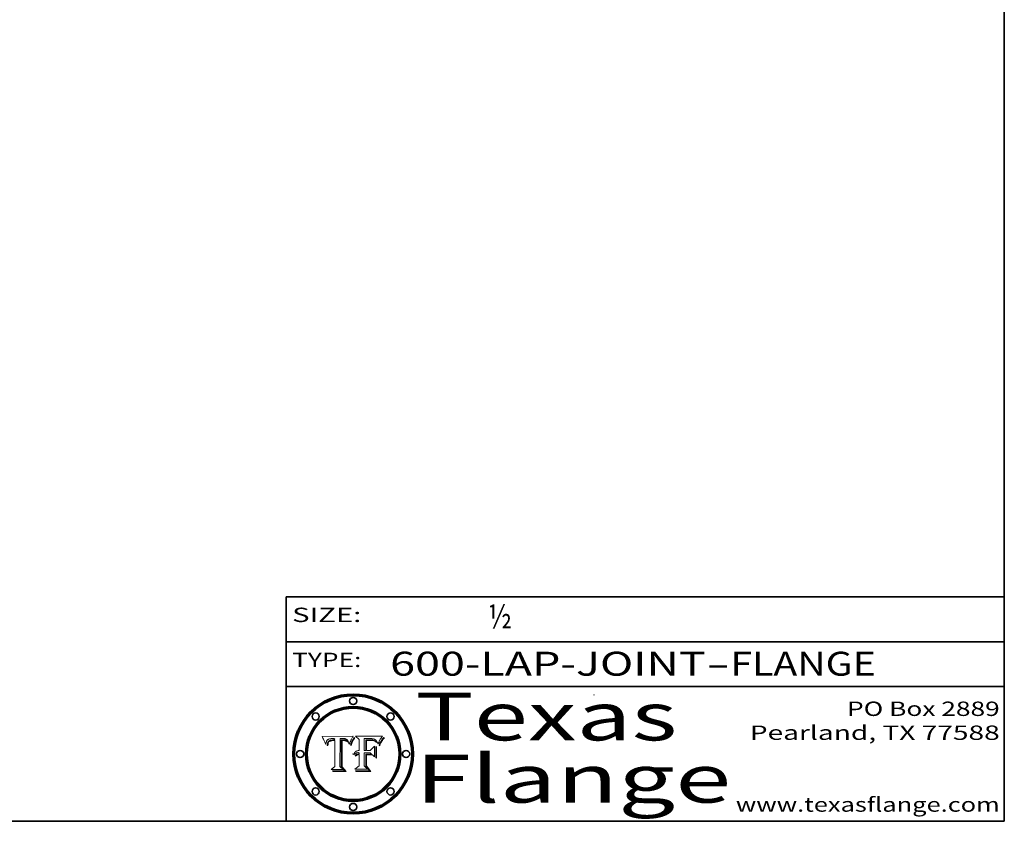
# Model space of a CAD drawing. Extents: x 0 to 10.8, y 0 to 8.3.
# Drawn here: x 6.6 to 10.8, y 0.2 to 3.6 of the extents above; entities that cross this region are included whole.
import ezdxf
from ezdxf.enums import TextEntityAlignment as Align

# ---------------------------------------------------------------- set-up
doc = ezdxf.new("R2010")
doc.units = 0
doc.header["$MEASUREMENT"] = 0
doc.layers.get('0').update_dxf_attribs({"lineweight": 13})
doc.layers.add('1', color=7, linetype='Continuous', lineweight=13)
doc.styles.get("Standard").update_dxf_attribs({"font": 'isocp.shx'})

# ---------------------------------------------------------------- blocks, each defined once
blk = doc.blocks.new('BLOCK1')
at = {"color": 7, "lineweight": 13, "ltscale": 0.03937}
for s, p, p2 in [('600-LAP-JOINT', (8.1844, 0.8582), (9.5027, 0.8582)), ('FLANGE', (9.6057, 0.8582), (10.2133, 0.8582)), ('-', (9.5042, 0.8582), (9.6042, 0.8582))]:
    blk.add_text(s, height=0.1, dxfattribs=at).set_placement(p, p2, align=Align.FIT)
blk = doc.blocks.new('BLOCK2')
at = {"color": 7, "lineweight": 13, "ltscale": 0.03937}
blk.add_text('½', height=0.1, dxfattribs=at).set_placement((8.5932, 1.056), (8.6932, 1.056), align=Align.FIT)
blk = doc.blocks.new('BLOCK3')
at = {"color": 7, "lineweight": 13, "ltscale": 0.03937}
for s, p, p2 in [('PO Box 2889', (10.0931, 0.69), (10.7308, 0.69)), ('Pearland, TX 77588', (9.6867, 0.59), (10.7308, 0.59)), ('www.texasflange.com', (9.6286, 0.29), (10.7308, 0.29))]:
    blk.add_text(s, height=0.06, dxfattribs=at).set_placement(p, p2, align=Align.FIT)
blk = doc.blocks.new('BLOCK4')
at = {"color": 7, "lineweight": 13, "ltscale": 0.03937}
for s, p, p2 in [('Texas', (8.2892, 0.5879), (9.3837, 0.5879)), ('Flange', (8.2892, 0.3279), (9.6089, 0.3279))]:
    blk.add_text(s, height=0.2, dxfattribs=at).set_placement(p, p2, align=Align.FIT)
blk = doc.blocks.new('BLOCK5')
at = {"color": 7, "lineweight": 5, "ltscale": 0.00324}
blk.add_line((8.0298, 0.6053), (7.9003, 0.6042), dxfattribs=at)
at = {"color": 7, "lineweight": 5, "ltscale": 0.000103115}
blk.add_line((7.9003, 0.6042), (7.9022, 0.6005), dxfattribs=at)
at = {"color": 7, "lineweight": 5, "ltscale": 0.000100453}
blk.add_line((7.9022, 0.6005), (7.9039, 0.597), dxfattribs=at)
at = {"color": 7, "lineweight": 5, "ltscale": 9.78009e-05}
blk.add_line((7.9039, 0.597), (7.9056, 0.5934), dxfattribs=at)
at = {"color": 7, "lineweight": 5, "ltscale": 9.51532e-05}
blk.add_line((7.9056, 0.5934), (7.9072, 0.59), dxfattribs=at)
at = {"color": 7, "lineweight": 5, "ltscale": 9.25048e-05}
blk.add_line((7.9072, 0.59), (7.9087, 0.5866), dxfattribs=at)
at = {"color": 7, "lineweight": 5, "ltscale": 8.99068e-05}
blk.add_line((7.9087, 0.5866), (7.9101, 0.5833), dxfattribs=at)
at = {"color": 7, "lineweight": 5, "ltscale": 8.73531e-05}
blk.add_line((7.9101, 0.5833), (7.9114, 0.58), dxfattribs=at)
at = {"color": 7, "lineweight": 5, "ltscale": 8.48421e-05}
blk.add_line((7.9114, 0.58), (7.9126, 0.5768), dxfattribs=at)
at = {"color": 7, "lineweight": 5, "ltscale": 8.23394e-05}
blk.add_line((7.9126, 0.5768), (7.9137, 0.5737), dxfattribs=at)
at = {"color": 7, "lineweight": 5, "ltscale": 5.86699e-05}
blk.add_line((7.9164, 0.5758), (7.9168, 0.5781), dxfattribs=at)
at = {"color": 7, "lineweight": 5, "ltscale": 5.54066e-05}
blk.add_line((7.9168, 0.5781), (7.9173, 0.5802), dxfattribs=at)
at = {"color": 7, "lineweight": 5, "ltscale": 5.23527e-05}
blk.add_line((7.9173, 0.5802), (7.918, 0.5822), dxfattribs=at)
at = {"color": 7, "lineweight": 5, "ltscale": 4.95602e-05}
blk.add_line((7.918, 0.5822), (7.9187, 0.5841), dxfattribs=at)
at = {"color": 7, "lineweight": 5, "ltscale": 4.71572e-05}
blk.add_line((7.9187, 0.5841), (7.9195, 0.5858), dxfattribs=at)
at = {"color": 7, "lineweight": 5, "ltscale": 4.50516e-05}
blk.add_line((7.9195, 0.5858), (7.9205, 0.5873), dxfattribs=at)
at = {"color": 7, "lineweight": 5, "ltscale": 4.34491e-05}
blk.add_line((7.9205, 0.5873), (7.9216, 0.5887), dxfattribs=at)
at = {"color": 7, "lineweight": 5, "ltscale": 4.22981e-05}
blk.add_line((7.9216, 0.5887), (7.9228, 0.5899), dxfattribs=at)
at = {"color": 7, "lineweight": 5, "ltscale": 5.15682e-05}
blk.add_line((7.9231, 0.576), (7.9225, 0.574), dxfattribs=at)
at = {"color": 7, "lineweight": 5, "ltscale": 4.24485e-05}
blk.add_line((7.9228, 0.5899), (7.9241, 0.591), dxfattribs=at)
at = {"color": 7, "lineweight": 5, "ltscale": 4.84865e-05}
blk.add_line((7.9237, 0.5778), (7.9231, 0.576), dxfattribs=at)
at = {"color": 7, "lineweight": 5, "ltscale": 4.56021e-05}
blk.add_line((7.9244, 0.5795), (7.9237, 0.5778), dxfattribs=at)
at = {"color": 7, "lineweight": 5, "ltscale": 4.38915e-05}
blk.add_line((7.9241, 0.591), (7.9255, 0.5919), dxfattribs=at)
at = {"color": 7, "lineweight": 5, "ltscale": 4.29647e-05}
blk.add_line((7.9252, 0.5811), (7.9244, 0.5795), dxfattribs=at)
at = {"color": 7, "lineweight": 5, "ltscale": 4.06864e-05}
blk.add_line((7.926, 0.5824), (7.9252, 0.5811), dxfattribs=at)
at = {"color": 7, "lineweight": 5, "ltscale": 4.58171e-05}
blk.add_line((7.9255, 0.5919), (7.9272, 0.5928), dxfattribs=at)
at = {"color": 7, "lineweight": 5, "ltscale": 4.22422e-05}
blk.add_line((7.9256, 0.5749), (7.9261, 0.5765), dxfattribs=at)
at = {"color": 7, "lineweight": 5, "ltscale": 3.86873e-05}
blk.add_line((7.927, 0.5837), (7.926, 0.5824), dxfattribs=at)
at = {"color": 7, "lineweight": 5, "ltscale": 7.72266e-05}
blk.add_line((7.9261, 0.5765), (7.9274, 0.5793), dxfattribs=at)
at = {"color": 7, "lineweight": 5, "ltscale": 7.40831e-05}
blk.add_line((7.9291, 0.5857), (7.927, 0.5837), dxfattribs=at)
at = {"color": 7, "lineweight": 5, "ltscale": 4.81176e-05}
blk.add_line((7.9272, 0.5928), (7.9289, 0.5935), dxfattribs=at)
at = {"color": 7, "lineweight": 5, "ltscale": 6.93722e-05}
blk.add_line((7.9274, 0.5793), (7.9289, 0.5816), dxfattribs=at)
at = {"color": 7, "lineweight": 5, "ltscale": 5.08108e-05}
blk.add_line((7.9289, 0.5935), (7.9309, 0.5941), dxfattribs=at)
at = {"color": 7, "lineweight": 5, "ltscale": 6.514e-05}
blk.add_line((7.9289, 0.5816), (7.9308, 0.5834), dxfattribs=at)
at = {"color": 7, "lineweight": 5, "ltscale": 3.83282e-05}
blk.add_line((7.9304, 0.5865), (7.9291, 0.5857), dxfattribs=at)
at = {"color": 7, "lineweight": 5, "ltscale": 4.01292e-05}
blk.add_line((7.9318, 0.5873), (7.9304, 0.5865), dxfattribs=at)
at = {"color": 7, "lineweight": 5, "ltscale": 6.9428e-05}
blk.add_line((7.9308, 0.5834), (7.9332, 0.5848), dxfattribs=at)
at = {"color": 7, "lineweight": 5, "ltscale": 5.37678e-05}
blk.add_line((7.9309, 0.5941), (7.933, 0.5946), dxfattribs=at)
at = {"color": 7, "lineweight": 5, "ltscale": 4.21777e-05}
blk.add_line((7.9334, 0.5879), (7.9318, 0.5873), dxfattribs=at)
at = {"color": 7, "lineweight": 5, "ltscale": 5.70415e-05}
blk.add_line((7.933, 0.5946), (7.9352, 0.595), dxfattribs=at)
at = {"color": 7, "lineweight": 5, "ltscale": 3.75465e-05}
blk.add_line((7.9332, 0.5848), (7.9346, 0.5853), dxfattribs=at)
at = {"color": 7, "lineweight": 5, "ltscale": 4.46091e-05}
blk.add_line((7.9351, 0.5885), (7.9334, 0.5879), dxfattribs=at)
at = {"color": 7, "lineweight": 5, "ltscale": 3.98865e-05}
blk.add_line((7.9346, 0.5853), (7.9362, 0.5858), dxfattribs=at)
at = {"color": 7, "lineweight": 5, "ltscale": 4.73192e-05}
blk.add_line((7.9369, 0.5889), (7.9351, 0.5885), dxfattribs=at)
at = {"color": 7, "lineweight": 5, "ltscale": 6.04204e-05}
blk.add_line((7.9352, 0.595), (7.9376, 0.5953), dxfattribs=at)
at = {"color": 7, "lineweight": 5, "ltscale": 4.23744e-05}
blk.add_line((7.9362, 0.5858), (7.9378, 0.5862), dxfattribs=at)
at = {"color": 7, "lineweight": 5, "ltscale": 5.02154e-05}
blk.add_line((7.9389, 0.5893), (7.9369, 0.5889), dxfattribs=at)
at = {"color": 7, "lineweight": 5, "ltscale": 6.4089e-05}
blk.add_line((7.9376, 0.5953), (7.9402, 0.5955), dxfattribs=at)
at = {"color": 7, "lineweight": 5, "ltscale": 4.50998e-05}
blk.add_line((7.9378, 0.5862), (7.9396, 0.5865), dxfattribs=at)
at = {"color": 7, "lineweight": 5, "ltscale": 5.3275e-05}
blk.add_line((7.941, 0.5895), (7.9389, 0.5893), dxfattribs=at)
at = {"color": 7, "lineweight": 5, "ltscale": 4.79821e-05}
blk.add_line((7.9396, 0.5865), (7.9415, 0.5867), dxfattribs=at)
at = {"color": 7, "lineweight": 5, "ltscale": 6.78085e-05}
blk.add_line((7.9402, 0.5955), (7.9429, 0.5956), dxfattribs=at)
at = {"color": 7, "lineweight": 5, "ltscale": 5.65615e-05}
blk.add_line((7.9433, 0.5897), (7.941, 0.5895), dxfattribs=at)
at = {"color": 7, "lineweight": 5, "ltscale": 5.09872e-05}
blk.add_line((7.9415, 0.5867), (7.9435, 0.5869), dxfattribs=at)
at = {"color": 7, "lineweight": 5, "ltscale": 5.0286e-05}
blk.add_line((7.9429, 0.5956), (7.9449, 0.5955), dxfattribs=at)
at = {"color": 7, "lineweight": 5, "ltscale": 5.99065e-05}
blk.add_line((7.9457, 0.5897), (7.9433, 0.5897), dxfattribs=at)
at = {"color": 7, "lineweight": 5, "ltscale": 5.40933e-05}
blk.add_line((7.9435, 0.5869), (7.9457, 0.5869), dxfattribs=at)
at = {"color": 7, "lineweight": 5, "ltscale": 5.14153e-05}
blk.add_line((7.9449, 0.5955), (7.9469, 0.5955), dxfattribs=at)
at = {"color": 7, "lineweight": 5, "ltscale": 0.000162237}
blk.add_line((7.9522, 0.5896), (7.9457, 0.5897), dxfattribs=at)
at = {"color": 7, "lineweight": 5, "ltscale": 0.000191986}
blk.add_line((7.9457, 0.5869), (7.9534, 0.5868), dxfattribs=at)
at = {"color": 7, "lineweight": 5, "ltscale": 5.25609e-05}
blk.add_line((7.9469, 0.5955), (7.949, 0.5953), dxfattribs=at)
at = {"color": 7, "lineweight": 5, "ltscale": 5.37478e-05}
blk.add_line((7.949, 0.5953), (7.9512, 0.5951), dxfattribs=at)
at = {"color": 7, "lineweight": 5, "ltscale": 5.49198e-05}
blk.add_line((7.9512, 0.5951), (7.9534, 0.5949), dxfattribs=at)
at = {"color": 7, "lineweight": 5, "ltscale": 0.000135787}
blk.add_line((7.9534, 0.5949), (7.9522, 0.5896), dxfattribs=at)
at = {"color": 7, "lineweight": 5, "ltscale": 0.00269}
blk.add_line((7.9534, 0.5868), (7.9534, 0.4792), dxfattribs=at)
at = {"color": 7, "lineweight": 5, "ltscale": 0.002931}
blk.add_line((7.9749, 0.4783), (7.9762, 0.5956), dxfattribs=at)
at = {"color": 7, "lineweight": 5, "ltscale": 4.88309e-05}
blk.add_line((7.9762, 0.5956), (7.9781, 0.5957), dxfattribs=at)
at = {"color": 7, "lineweight": 5, "ltscale": 4.87696e-05}
blk.add_line((7.9781, 0.5957), (7.9801, 0.5958), dxfattribs=at)
at = {"color": 7, "lineweight": 5, "ltscale": 4.87218e-05}
blk.add_line((7.9801, 0.5958), (7.982, 0.5959), dxfattribs=at)
at = {"color": 7, "lineweight": 5, "ltscale": 4.86926e-05}
blk.add_line((7.982, 0.5959), (7.984, 0.596), dxfattribs=at)
at = {"color": 7, "lineweight": 5, "ltscale": 4.8677e-05}
blk.add_line((7.984, 0.596), (7.9859, 0.596), dxfattribs=at)
at = {"color": 7, "lineweight": 5, "ltscale": 5.79538e-05}
blk.add_line((7.9859, 0.596), (7.9882, 0.5959), dxfattribs=at)
at = {"color": 7, "lineweight": 5, "ltscale": 5.50105e-05}
blk.add_line((7.9882, 0.5959), (7.9904, 0.5958), dxfattribs=at)
at = {"color": 7, "lineweight": 5, "ltscale": 5.22111e-05}
blk.add_line((7.9904, 0.5958), (7.9925, 0.5956), dxfattribs=at)
at = {"color": 7, "lineweight": 5, "ltscale": 4.94853e-05}
blk.add_line((7.9925, 0.5956), (7.9945, 0.5952), dxfattribs=at)
at = {"color": 7, "lineweight": 5, "ltscale": 4.69867e-05}
blk.add_line((7.9945, 0.5952), (7.9963, 0.5948), dxfattribs=at)
at = {"color": 7, "lineweight": 5, "ltscale": 4.4644e-05}
blk.add_line((7.9963, 0.5948), (7.998, 0.5943), dxfattribs=at)
at = {"color": 7, "lineweight": 5, "ltscale": 4.25388e-05}
blk.add_line((7.998, 0.5943), (7.9996, 0.5937), dxfattribs=at)
at = {"color": 7, "lineweight": 5, "ltscale": 4.06936e-05}
blk.add_line((7.9996, 0.5937), (8.001, 0.5929), dxfattribs=at)
at = {"color": 7, "lineweight": 5, "ltscale": 3.91439e-05}
blk.add_line((8.001, 0.5929), (8.0024, 0.5921), dxfattribs=at)
at = {"color": 7, "lineweight": 5, "ltscale": 3.79217e-05}
blk.add_line((8.0024, 0.5921), (8.0036, 0.5912), dxfattribs=at)
at = {"color": 7, "lineweight": 5, "ltscale": 3.82045e-05}
blk.add_line((8.0036, 0.5912), (8.0047, 0.5902), dxfattribs=at)
at = {"color": 7, "lineweight": 5, "ltscale": 3.99235e-05}
blk.add_line((8.0047, 0.5902), (8.0058, 0.589), dxfattribs=at)
at = {"color": 7, "lineweight": 5, "ltscale": 4.20052e-05}
blk.add_line((8.0058, 0.589), (8.0068, 0.5877), dxfattribs=at)
at = {"color": 7, "lineweight": 5, "ltscale": 4.42829e-05}
blk.add_line((8.0068, 0.5877), (8.0078, 0.5862), dxfattribs=at)
at = {"color": 7, "lineweight": 5, "ltscale": 4.68654e-05}
blk.add_line((8.0078, 0.5862), (8.0087, 0.5846), dxfattribs=at)
at = {"color": 7, "lineweight": 5, "ltscale": 4.95626e-05}
blk.add_line((8.0087, 0.5846), (8.0096, 0.5828), dxfattribs=at)
at = {"color": 7, "lineweight": 5, "ltscale": 5.25037e-05}
blk.add_line((8.0096, 0.5828), (8.0104, 0.5809), dxfattribs=at)
at = {"color": 7, "lineweight": 5, "ltscale": 5.554e-05}
blk.add_line((8.0104, 0.5809), (8.0112, 0.5788), dxfattribs=at)
at = {"color": 7, "lineweight": 5, "ltscale": 5.87204e-05}
blk.add_line((8.0112, 0.5788), (8.0119, 0.5765), dxfattribs=at)
at = {"color": 7, "lineweight": 5, "ltscale": 6.19363e-05}
blk.add_line((8.0119, 0.5765), (8.0125, 0.5741), dxfattribs=at)
at = {"color": 7, "lineweight": 5, "ltscale": 5.20356e-05}
blk.add_line((8.0148, 0.5746), (8.0155, 0.5765), dxfattribs=at)
at = {"color": 7, "lineweight": 5, "ltscale": 5.05025e-05}
blk.add_line((8.0155, 0.5765), (8.0161, 0.5784), dxfattribs=at)
at = {"color": 7, "lineweight": 5, "ltscale": 4.89753e-05}
blk.add_line((8.0161, 0.5784), (8.0168, 0.5803), dxfattribs=at)
at = {"color": 7, "lineweight": 5, "ltscale": 4.74568e-05}
blk.add_line((8.0168, 0.5803), (8.0175, 0.582), dxfattribs=at)
at = {"color": 7, "lineweight": 5, "ltscale": 4.59543e-05}
blk.add_line((8.0175, 0.582), (8.0182, 0.5837), dxfattribs=at)
at = {"color": 7, "lineweight": 5, "ltscale": 4.4442e-05}
blk.add_line((8.0182, 0.5837), (8.019, 0.5854), dxfattribs=at)
at = {"color": 7, "lineweight": 5, "ltscale": 4.29963e-05}
blk.add_line((8.019, 0.5854), (8.0197, 0.5869), dxfattribs=at)
at = {"color": 7, "lineweight": 5, "ltscale": 4.15607e-05}
blk.add_line((8.0197, 0.5869), (8.0204, 0.5884), dxfattribs=at)
at = {"color": 7, "lineweight": 5, "ltscale": 4.0176e-05}
blk.add_line((8.0204, 0.5884), (8.0212, 0.5898), dxfattribs=at)
at = {"color": 7, "lineweight": 5, "ltscale": 0.000399523}
blk.add_line((8.0212, 0.5898), (8.029, 0.6038), dxfattribs=at)
at = {"color": 7, "lineweight": 5, "ltscale": 4.35633e-05}
blk.add_line((8.029, 0.6038), (8.0298, 0.6053), dxfattribs=at)
at = {"color": 7, "lineweight": 5, "ltscale": 9.5007e-05}
blk.add_line((7.9137, 0.5737), (7.9159, 0.5707), dxfattribs=at)
at = {"color": 7, "lineweight": 5, "ltscale": 6.5787e-05}
blk.add_line((7.9159, 0.5707), (7.9161, 0.5733), dxfattribs=at)
at = {"color": 7, "lineweight": 5, "ltscale": 6.21658e-05}
blk.add_line((7.9161, 0.5733), (7.9164, 0.5758), dxfattribs=at)
at = {"color": 7, "lineweight": 5, "ltscale": 6.17484e-05}
blk.add_line((7.9217, 0.5696), (7.9215, 0.5671), dxfattribs=at)
at = {"color": 7, "lineweight": 5, "ltscale": 7.03016e-05}
blk.add_line((7.9215, 0.5671), (7.9243, 0.5671), dxfattribs=at)
at = {"color": 7, "lineweight": 5, "ltscale": 5.82307e-05}
blk.add_line((7.9221, 0.5719), (7.9217, 0.5696), dxfattribs=at)
at = {"color": 7, "lineweight": 5, "ltscale": 5.4813e-05}
blk.add_line((7.9225, 0.574), (7.9221, 0.5719), dxfattribs=at)
at = {"color": 7, "lineweight": 5, "ltscale": 5.37733e-05}
blk.add_line((7.9243, 0.5671), (7.9245, 0.5693), dxfattribs=at)
at = {"color": 7, "lineweight": 5, "ltscale": 5.06901e-05}
blk.add_line((7.9245, 0.5693), (7.9248, 0.5713), dxfattribs=at)
at = {"color": 7, "lineweight": 5, "ltscale": 4.77131e-05}
blk.add_line((7.9248, 0.5713), (7.9251, 0.5731), dxfattribs=at)
at = {"color": 7, "lineweight": 5, "ltscale": 4.48863e-05}
blk.add_line((7.9251, 0.5731), (7.9256, 0.5749), dxfattribs=at)
at = {"color": 7, "lineweight": 5, "ltscale": 5.73529e-05}
blk.add_line((8.0125, 0.5741), (8.0141, 0.5725), dxfattribs=at)
at = {"color": 7, "lineweight": 5, "ltscale": 5.36381e-05}
blk.add_line((8.0141, 0.5725), (8.0148, 0.5746), dxfattribs=at)
at = {"color": 7, "lineweight": 5, "ltscale": 0.000493338}
blk.add_line((7.9534, 0.4792), (7.9382, 0.4665), dxfattribs=at)
at = {"color": 7, "lineweight": 5, "ltscale": 0.001236}
blk.add_line((7.9382, 0.4665), (7.9876, 0.4665), dxfattribs=at)
at = {"color": 7, "lineweight": 5, "ltscale": 0.000434364}
blk.add_line((7.9876, 0.4665), (7.9749, 0.4783), dxfattribs=at)
blk = doc.blocks.new('BLOCK6')
at = {"color": 7, "lineweight": 5, "ltscale": 0.000504919}
blk.add_line((8.0398, 0.6053), (8.0544, 0.5913), dxfattribs=at)
at = {"color": 7, "lineweight": 5, "ltscale": 0.002807}
blk.add_line((8.1521, 0.6053), (8.0398, 0.6053), dxfattribs=at)
at = {"color": 7, "lineweight": 5, "ltscale": 0.001141}
blk.add_line((8.0544, 0.5913), (8.0544, 0.5457), dxfattribs=at)
at = {"color": 7, "lineweight": 5, "ltscale": 0.001265}
blk.add_line((8.076, 0.5457), (8.076, 0.5963), dxfattribs=at)
at = {"color": 7, "lineweight": 5, "ltscale": 0.00010009}
blk.add_line((8.076, 0.5963), (8.08, 0.5962), dxfattribs=at)
at = {"color": 7, "lineweight": 5, "ltscale": 0.000262297}
blk.add_line((8.08, 0.5962), (8.0905, 0.5961), dxfattribs=at)
at = {"color": 7, "lineweight": 5, "ltscale": 7.8458e-05}
blk.add_line((8.0857, 0.5905), (8.0826, 0.5904), dxfattribs=at)
at = {"color": 7, "lineweight": 5, "ltscale": 0.001117}
blk.add_line((8.0826, 0.5904), (8.0826, 0.5457), dxfattribs=at)
at = {"color": 7, "lineweight": 5, "ltscale": 6.71447e-05}
blk.add_line((8.0853, 0.5874), (8.088, 0.5876), dxfattribs=at)
at = {"color": 7, "lineweight": 5, "ltscale": 0.001044}
blk.add_line((8.0853, 0.5457), (8.0853, 0.5874), dxfattribs=at)
at = {"color": 7, "lineweight": 5, "ltscale": 6.79766e-05}
blk.add_line((8.0885, 0.5906), (8.0857, 0.5905), dxfattribs=at)
at = {"color": 7, "lineweight": 5, "ltscale": 6.25167e-05}
blk.add_line((8.088, 0.5876), (8.0905, 0.5878), dxfattribs=at)
at = {"color": 7, "lineweight": 5, "ltscale": 6.96783e-05}
blk.add_line((8.0913, 0.5907), (8.0885, 0.5906), dxfattribs=at)
at = {"color": 7, "lineweight": 5, "ltscale": 0.000154143}
blk.add_line((8.0905, 0.5961), (8.0967, 0.5962), dxfattribs=at)
at = {"color": 7, "lineweight": 5, "ltscale": 5.79292e-05}
blk.add_line((8.0905, 0.5878), (8.0928, 0.5879), dxfattribs=at)
at = {"color": 7, "lineweight": 5, "ltscale": 7.14161e-05}
blk.add_line((8.0941, 0.5907), (8.0913, 0.5907), dxfattribs=at)
at = {"color": 7, "lineweight": 5, "ltscale": 5.334e-05}
blk.add_line((8.0928, 0.5879), (8.0949, 0.588), dxfattribs=at)
at = {"color": 7, "lineweight": 5, "ltscale": 7.31315e-05}
blk.add_line((8.097, 0.5908), (8.0941, 0.5907), dxfattribs=at)
at = {"color": 7, "lineweight": 5, "ltscale": 4.87983e-05}
blk.add_line((8.0949, 0.588), (8.0969, 0.588), dxfattribs=at)
at = {"color": 7, "lineweight": 5, "ltscale": 8.03713e-05}
blk.add_line((8.0967, 0.5962), (8.0999, 0.5962), dxfattribs=at)
at = {"color": 7, "lineweight": 5, "ltscale": 6.31844e-05}
blk.add_line((8.0969, 0.588), (8.0994, 0.588), dxfattribs=at)
at = {"color": 7, "lineweight": 5, "ltscale": 7.48528e-05}
blk.add_line((8.1, 0.5908), (8.097, 0.5908), dxfattribs=at)
at = {"color": 7, "lineweight": 5, "ltscale": 5.98639e-05}
blk.add_line((8.0994, 0.588), (8.1018, 0.5879), dxfattribs=at)
at = {"color": 7, "lineweight": 5, "ltscale": 7.56285e-05}
blk.add_line((8.0999, 0.5962), (8.1029, 0.596), dxfattribs=at)
at = {"color": 7, "lineweight": 5, "ltscale": 0.000106204}
blk.add_line((8.1043, 0.5907), (8.1, 0.5908), dxfattribs=at)
at = {"color": 7, "lineweight": 5, "ltscale": 5.64828e-05}
blk.add_line((8.1018, 0.5879), (8.1041, 0.5878), dxfattribs=at)
at = {"color": 7, "lineweight": 5, "ltscale": 7.09728e-05}
blk.add_line((8.1029, 0.596), (8.1057, 0.5958), dxfattribs=at)
at = {"color": 7, "lineweight": 5, "ltscale": 5.31538e-05}
blk.add_line((8.1041, 0.5878), (8.1062, 0.5877), dxfattribs=at)
at = {"color": 7, "lineweight": 5, "ltscale": 9.82815e-05}
blk.add_line((8.1082, 0.5903), (8.1043, 0.5907), dxfattribs=at)
at = {"color": 7, "lineweight": 5, "ltscale": 6.64247e-05}
blk.add_line((8.1057, 0.5958), (8.1084, 0.5955), dxfattribs=at)
at = {"color": 7, "lineweight": 5, "ltscale": 4.98579e-05}
blk.add_line((8.1062, 0.5877), (8.1082, 0.5875), dxfattribs=at)
at = {"color": 7, "lineweight": 5, "ltscale": 9.07975e-05}
blk.add_line((8.1118, 0.5898), (8.1082, 0.5903), dxfattribs=at)
at = {"color": 7, "lineweight": 5, "ltscale": 4.65618e-05}
blk.add_line((8.1082, 0.5875), (8.11, 0.5873), dxfattribs=at)
at = {"color": 7, "lineweight": 5, "ltscale": 6.19662e-05}
blk.add_line((8.1084, 0.5955), (8.1108, 0.5951), dxfattribs=at)
at = {"color": 7, "lineweight": 5, "ltscale": 4.32948e-05}
blk.add_line((8.11, 0.5873), (8.1117, 0.5871), dxfattribs=at)
at = {"color": 7, "lineweight": 5, "ltscale": 5.76855e-05}
blk.add_line((8.1108, 0.5951), (8.1131, 0.5946), dxfattribs=at)
at = {"color": 7, "lineweight": 5, "ltscale": 4.01241e-05}
blk.add_line((8.1117, 0.5871), (8.1133, 0.5868), dxfattribs=at)
at = {"color": 7, "lineweight": 5, "ltscale": 8.37777e-05}
blk.add_line((8.115, 0.589), (8.1118, 0.5898), dxfattribs=at)
at = {"color": 7, "lineweight": 5, "ltscale": 5.35144e-05}
blk.add_line((8.1131, 0.5946), (8.1152, 0.5941), dxfattribs=at)
at = {"color": 7, "lineweight": 5, "ltscale": 7.07787e-05}
blk.add_line((8.1133, 0.5868), (8.1161, 0.5862), dxfattribs=at)
at = {"color": 7, "lineweight": 5, "ltscale": 7.75432e-05}
blk.add_line((8.118, 0.5879), (8.115, 0.589), dxfattribs=at)
at = {"color": 7, "lineweight": 5, "ltscale": 4.95647e-05}
blk.add_line((8.1152, 0.5941), (8.117, 0.5934), dxfattribs=at)
at = {"color": 7, "lineweight": 5, "ltscale": 6.48228e-05}
blk.add_line((8.1161, 0.5862), (8.1185, 0.5854), dxfattribs=at)
at = {"color": 7, "lineweight": 5, "ltscale": 4.59337e-05}
blk.add_line((8.117, 0.5934), (8.1187, 0.5927), dxfattribs=at)
at = {"color": 7, "lineweight": 5, "ltscale": 7.20711e-05}
blk.add_line((8.1205, 0.5867), (8.118, 0.5879), dxfattribs=at)
at = {"color": 7, "lineweight": 5, "ltscale": 6.55881e-05}
blk.add_line((8.1185, 0.5854), (8.1209, 0.5842), dxfattribs=at)
at = {"color": 7, "lineweight": 5, "ltscale": 4.25471e-05}
blk.add_line((8.1187, 0.5927), (8.1202, 0.5919), dxfattribs=at)
at = {"color": 7, "lineweight": 5, "ltscale": 4.25074e-05}
blk.add_line((8.1202, 0.5919), (8.1216, 0.5909), dxfattribs=at)
at = {"color": 7, "lineweight": 5, "ltscale": 6.77002e-05}
blk.add_line((8.1228, 0.5852), (8.1205, 0.5867), dxfattribs=at)
at = {"color": 7, "lineweight": 5, "ltscale": 6.70416e-05}
blk.add_line((8.1209, 0.5842), (8.1232, 0.5829), dxfattribs=at)
at = {"color": 7, "lineweight": 5, "ltscale": 4.57046e-05}
blk.add_line((8.1216, 0.5909), (8.123, 0.5897), dxfattribs=at)
at = {"color": 7, "lineweight": 5, "ltscale": 6.46171e-05}
blk.add_line((8.1247, 0.5835), (8.1228, 0.5852), dxfattribs=at)
at = {"color": 7, "lineweight": 5, "ltscale": 4.92938e-05}
blk.add_line((8.123, 0.5897), (8.1244, 0.5883), dxfattribs=at)
at = {"color": 7, "lineweight": 5, "ltscale": 6.91849e-05}
blk.add_line((8.1232, 0.5829), (8.1254, 0.5812), dxfattribs=at)
at = {"color": 7, "lineweight": 5, "ltscale": 5.30859e-05}
blk.add_line((8.1244, 0.5883), (8.1258, 0.5868), dxfattribs=at)
at = {"color": 7, "lineweight": 5, "ltscale": 6.30754e-05}
blk.add_line((8.1263, 0.5815), (8.1247, 0.5835), dxfattribs=at)
at = {"color": 7, "lineweight": 5, "ltscale": 7.18996e-05}
blk.add_line((8.1254, 0.5812), (8.1276, 0.5793), dxfattribs=at)
at = {"color": 7, "lineweight": 5, "ltscale": 5.71802e-05}
blk.add_line((8.1258, 0.5868), (8.1272, 0.585), dxfattribs=at)
at = {"color": 7, "lineweight": 5, "ltscale": 6.30147e-05}
blk.add_line((8.1276, 0.5793), (8.1263, 0.5815), dxfattribs=at)
at = {"color": 7, "lineweight": 5, "ltscale": 6.13618e-05}
blk.add_line((8.1272, 0.585), (8.1286, 0.583), dxfattribs=at)
at = {"color": 7, "lineweight": 5, "ltscale": 6.57329e-05}
blk.add_line((8.1286, 0.583), (8.13, 0.5807), dxfattribs=at)
at = {"color": 7, "lineweight": 5, "ltscale": 7.01949e-05}
blk.add_line((8.13, 0.5807), (8.1315, 0.5783), dxfattribs=at)
at = {"color": 7, "lineweight": 5, "ltscale": 7.47805e-05}
blk.add_line((8.1315, 0.5783), (8.1329, 0.5757), dxfattribs=at)
at = {"color": 7, "lineweight": 5, "ltscale": 5.88925e-05}
blk.add_line((8.1352, 0.575), (8.136, 0.5772), dxfattribs=at)
at = {"color": 7, "lineweight": 5, "ltscale": 5.57078e-05}
blk.add_line((8.136, 0.5772), (8.1369, 0.5793), dxfattribs=at)
at = {"color": 7, "lineweight": 5, "ltscale": 5.2567e-05}
blk.add_line((8.1369, 0.5793), (8.1377, 0.5812), dxfattribs=at)
at = {"color": 7, "lineweight": 5, "ltscale": 4.94253e-05}
blk.add_line((8.1377, 0.5812), (8.1385, 0.583), dxfattribs=at)
at = {"color": 7, "lineweight": 5, "ltscale": 4.62924e-05}
blk.add_line((8.1385, 0.583), (8.1392, 0.5847), dxfattribs=at)
at = {"color": 7, "lineweight": 5, "ltscale": 4.31788e-05}
blk.add_line((8.1392, 0.5847), (8.1399, 0.5863), dxfattribs=at)
at = {"color": 7, "lineweight": 5, "ltscale": 4.00421e-05}
blk.add_line((8.1399, 0.5863), (8.1406, 0.5877), dxfattribs=at)
at = {"color": 7, "lineweight": 5, "ltscale": 7.07088e-05}
blk.add_line((8.1406, 0.5877), (8.1419, 0.5903), dxfattribs=at)
at = {"color": 7, "lineweight": 5, "ltscale": 6.11807e-05}
blk.add_line((8.1419, 0.5903), (8.1431, 0.5924), dxfattribs=at)
at = {"color": 7, "lineweight": 5, "ltscale": 6.8775e-05}
blk.add_line((8.1431, 0.5924), (8.1445, 0.5947), dxfattribs=at)
at = {"color": 7, "lineweight": 5, "ltscale": 3.83666e-05}
blk.add_line((8.1445, 0.5947), (8.1454, 0.596), dxfattribs=at)
at = {"color": 7, "lineweight": 5, "ltscale": 4.09684e-05}
blk.add_line((8.1454, 0.596), (8.1463, 0.5974), dxfattribs=at)
at = {"color": 7, "lineweight": 5, "ltscale": 4.36186e-05}
blk.add_line((8.1463, 0.5974), (8.1473, 0.5988), dxfattribs=at)
at = {"color": 7, "lineweight": 5, "ltscale": 4.62797e-05}
blk.add_line((8.1473, 0.5988), (8.1484, 0.6003), dxfattribs=at)
at = {"color": 7, "lineweight": 5, "ltscale": 4.89244e-05}
blk.add_line((8.1484, 0.6003), (8.1495, 0.6019), dxfattribs=at)
at = {"color": 7, "lineweight": 5, "ltscale": 5.15938e-05}
blk.add_line((8.1495, 0.6019), (8.1507, 0.6036), dxfattribs=at)
at = {"color": 7, "lineweight": 5, "ltscale": 5.42941e-05}
blk.add_line((8.1507, 0.6036), (8.1521, 0.6053), dxfattribs=at)
at = {"color": 7, "lineweight": 5, "ltscale": 6.91358e-05}
blk.add_line((8.0354, 0.5355), (8.0341, 0.533), dxfattribs=at)
at = {"color": 7, "lineweight": 5, "ltscale": 6.68728e-05}
blk.add_line((8.0369, 0.5376), (8.0354, 0.5355), dxfattribs=at)
at = {"color": 7, "lineweight": 5, "ltscale": 6.56415e-05}
blk.add_line((8.0387, 0.5395), (8.0369, 0.5376), dxfattribs=at)
at = {"color": 7, "lineweight": 5, "ltscale": 6.55187e-05}
blk.add_line((8.0408, 0.5412), (8.0387, 0.5395), dxfattribs=at)
at = {"color": 7, "lineweight": 5, "ltscale": 4.84441e-05}
blk.add_line((8.04, 0.5339), (8.0418, 0.5348), dxfattribs=at)
at = {"color": 7, "lineweight": 5, "ltscale": 6.6503e-05}
blk.add_line((8.043, 0.5426), (8.0408, 0.5412), dxfattribs=at)
at = {"color": 7, "lineweight": 5, "ltscale": 4.79247e-05}
blk.add_line((8.0418, 0.5348), (8.0435, 0.5355), dxfattribs=at)
at = {"color": 7, "lineweight": 5, "ltscale": 6.86342e-05}
blk.add_line((8.0455, 0.5438), (8.043, 0.5426), dxfattribs=at)
at = {"color": 7, "lineweight": 5, "ltscale": 4.7776e-05}
blk.add_line((8.0435, 0.5355), (8.0453, 0.5361), dxfattribs=at)
at = {"color": 7, "lineweight": 5, "ltscale": 4.80296e-05}
blk.add_line((8.0453, 0.5361), (8.0472, 0.5365), dxfattribs=at)
at = {"color": 7, "lineweight": 5, "ltscale": 7.17625e-05}
blk.add_line((8.0482, 0.5447), (8.0455, 0.5438), dxfattribs=at)
at = {"color": 7, "lineweight": 5, "ltscale": 4.86448e-05}
blk.add_line((8.0472, 0.5365), (8.0492, 0.5367), dxfattribs=at)
at = {"color": 7, "lineweight": 5, "ltscale": 7.56807e-05}
blk.add_line((8.0512, 0.5453), (8.0482, 0.5447), dxfattribs=at)
at = {"color": 7, "lineweight": 5, "ltscale": 4.9694e-05}
blk.add_line((8.0492, 0.5367), (8.0511, 0.5368), dxfattribs=at)
at = {"color": 7, "lineweight": 5, "ltscale": 4.09268e-05}
blk.add_line((8.0511, 0.5368), (8.0528, 0.5367), dxfattribs=at)
at = {"color": 7, "lineweight": 5, "ltscale": 8.04224e-05}
blk.add_line((8.0544, 0.5457), (8.0512, 0.5453), dxfattribs=at)
at = {"color": 7, "lineweight": 5, "ltscale": 4.03821e-05}
blk.add_line((8.0528, 0.5367), (8.0544, 0.5366), dxfattribs=at)
at = {"color": 7, "lineweight": 5, "ltscale": 0.000127087}
blk.add_line((8.0544, 0.5366), (8.0544, 0.5315), dxfattribs=at)
at = {"color": 7, "lineweight": 5, "ltscale": 0.000164963}
blk.add_line((8.0826, 0.5457), (8.076, 0.5457), dxfattribs=at)
at = {"color": 7, "lineweight": 5, "ltscale": 0.001363}
blk.add_line((8.076, 0.4821), (8.076, 0.5366), dxfattribs=at)
at = {"color": 7, "lineweight": 5, "ltscale": 0.000619197}
blk.add_line((8.076, 0.5366), (8.1008, 0.5366), dxfattribs=at)
at = {"color": 7, "lineweight": 5, "ltscale": 0.000408293}
blk.add_line((8.1016, 0.5457), (8.0853, 0.5457), dxfattribs=at)
at = {"color": 7, "lineweight": 5, "ltscale": 0.000638638}
blk.add_line((8.1008, 0.5366), (8.119, 0.5187), dxfattribs=at)
at = {"color": 7, "lineweight": 5, "ltscale": 0.000629287}
blk.add_line((8.119, 0.564), (8.1016, 0.5457), dxfattribs=at)
at = {"color": 7, "lineweight": 5, "ltscale": 0.001133}
blk.add_line((8.119, 0.5187), (8.119, 0.564), dxfattribs=at)
at = {"color": 7, "lineweight": 5, "ltscale": 7.93914e-05}
blk.add_line((8.1329, 0.5757), (8.1343, 0.5728), dxfattribs=at)
at = {"color": 7, "lineweight": 5, "ltscale": 5.82449e-05}
blk.add_line((8.1343, 0.5728), (8.1352, 0.575), dxfattribs=at)
at = {"color": 7, "lineweight": 5, "ltscale": 7.24478e-05}
blk.add_line((8.0341, 0.533), (8.033, 0.5303), dxfattribs=at)
at = {"color": 7, "lineweight": 5, "ltscale": 4.72383e-05}
blk.add_line((8.033, 0.5303), (8.0337, 0.5286), dxfattribs=at)
at = {"color": 7, "lineweight": 5, "ltscale": 5.40801e-05}
blk.add_line((8.0337, 0.5286), (8.0352, 0.5302), dxfattribs=at)
at = {"color": 7, "lineweight": 5, "ltscale": 5.22259e-05}
blk.add_line((8.0352, 0.5302), (8.0368, 0.5316), dxfattribs=at)
at = {"color": 7, "lineweight": 5, "ltscale": 5.0626e-05}
blk.add_line((8.0368, 0.5316), (8.0384, 0.5328), dxfattribs=at)
at = {"color": 7, "lineweight": 5, "ltscale": 4.61631e-05}
blk.add_line((8.039, 0.5259), (8.0377, 0.5246), dxfattribs=at)
at = {"color": 7, "lineweight": 5, "ltscale": 7.65715e-05}
blk.add_line((8.0377, 0.5246), (8.0398, 0.5223), dxfattribs=at)
at = {"color": 7, "lineweight": 5, "ltscale": 4.93516e-05}
blk.add_line((8.0384, 0.5328), (8.04, 0.5339), dxfattribs=at)
at = {"color": 7, "lineweight": 5, "ltscale": 4.53272e-05}
blk.add_line((8.0404, 0.5271), (8.039, 0.5259), dxfattribs=at)
at = {"color": 7, "lineweight": 5, "ltscale": 4.36728e-05}
blk.add_line((8.0398, 0.5223), (8.0411, 0.5235), dxfattribs=at)
at = {"color": 7, "lineweight": 5, "ltscale": 4.47682e-05}
blk.add_line((8.0419, 0.5281), (8.0404, 0.5271), dxfattribs=at)
at = {"color": 7, "lineweight": 5, "ltscale": 4.23283e-05}
blk.add_line((8.0411, 0.5235), (8.0424, 0.5246), dxfattribs=at)
at = {"color": 7, "lineweight": 5, "ltscale": 4.46766e-05}
blk.add_line((8.0434, 0.529), (8.0419, 0.5281), dxfattribs=at)
at = {"color": 7, "lineweight": 5, "ltscale": 4.12902e-05}
blk.add_line((8.0424, 0.5246), (8.0437, 0.5255), dxfattribs=at)
at = {"color": 7, "lineweight": 5, "ltscale": 4.48402e-05}
blk.add_line((8.045, 0.5298), (8.0434, 0.529), dxfattribs=at)
at = {"color": 7, "lineweight": 5, "ltscale": 4.05056e-05}
blk.add_line((8.0437, 0.5255), (8.0451, 0.5263), dxfattribs=at)
at = {"color": 7, "lineweight": 5, "ltscale": 4.54019e-05}
blk.add_line((8.0467, 0.5304), (8.045, 0.5298), dxfattribs=at)
at = {"color": 7, "lineweight": 5, "ltscale": 3.98781e-05}
blk.add_line((8.0451, 0.5263), (8.0466, 0.527), dxfattribs=at)
at = {"color": 7, "lineweight": 5, "ltscale": 3.96147e-05}
blk.add_line((8.0466, 0.527), (8.048, 0.5276), dxfattribs=at)
at = {"color": 7, "lineweight": 5, "ltscale": 4.63507e-05}
blk.add_line((8.0485, 0.5309), (8.0467, 0.5304), dxfattribs=at)
at = {"color": 7, "lineweight": 5, "ltscale": 3.96113e-05}
blk.add_line((8.048, 0.5276), (8.0496, 0.528), dxfattribs=at)
at = {"color": 7, "lineweight": 5, "ltscale": 4.75859e-05}
blk.add_line((8.0504, 0.5312), (8.0485, 0.5309), dxfattribs=at)
at = {"color": 7, "lineweight": 5, "ltscale": 3.98564e-05}
blk.add_line((8.0496, 0.528), (8.0511, 0.5284), dxfattribs=at)
at = {"color": 7, "lineweight": 5, "ltscale": 4.91026e-05}
blk.add_line((8.0523, 0.5315), (8.0504, 0.5312), dxfattribs=at)
at = {"color": 7, "lineweight": 5, "ltscale": 4.03575e-05}
blk.add_line((8.0511, 0.5284), (8.0527, 0.5285), dxfattribs=at)
at = {"color": 7, "lineweight": 5, "ltscale": 5.09119e-05}
blk.add_line((8.0544, 0.5315), (8.0523, 0.5315), dxfattribs=at)
at = {"color": 7, "lineweight": 5, "ltscale": 4.11658e-05}
blk.add_line((8.0527, 0.5285), (8.0544, 0.5286), dxfattribs=at)
at = {"color": 7, "lineweight": 5, "ltscale": 0.001163}
blk.add_line((8.0544, 0.5286), (8.0544, 0.4821), dxfattribs=at)
at = {"color": 7, "lineweight": 5, "ltscale": 0.000563728}
blk.add_line((8.0544, 0.4821), (8.0368, 0.468), dxfattribs=at)
at = {"color": 7, "lineweight": 5, "ltscale": 0.001328}
blk.add_line((8.0368, 0.468), (8.0899, 0.468), dxfattribs=at)
at = {"color": 7, "lineweight": 5, "ltscale": 0.000493306}
blk.add_line((8.0899, 0.468), (8.076, 0.4821), dxfattribs=at)

msp = doc.modelspace()

# ---------------------------------------------------------------- linework, layer by layer
at = {"color": 7, "lineweight": 13, "ltscale": 0.03937}
for points in [[(8.0298, 0.6053), (8.029, 0.6038), (8.0212, 0.5898), (8.0204, 0.5884), (8.0197, 0.5869), (8.019, 0.5854), (8.0182, 0.5837), (8.0175, 0.582), (8.0168, 0.5803), (8.0161, 0.5784), (8.0155, 0.5765), (8.0148, 0.5746), (8.0141, 0.5725), (8.0125, 0.5741), (8.0119, 0.5765), (8.0112, 0.5788), (8.0104, 0.5809), (8.0096, 0.5828), (8.0087, 0.5846), (8.0078, 0.5862), (8.0068, 0.5877), (8.0058, 0.589), (8.0047, 0.5902), (8.0036, 0.5912), (8.0024, 0.5921), (8.001, 0.5929), (7.9996, 0.5937), (7.998, 0.5943), (7.9963, 0.5948), (7.9945, 0.5952), (7.9925, 0.5956), (7.9904, 0.5958), (7.9882, 0.5959), (7.9859, 0.596), (7.984, 0.596), (7.982, 0.5959), (7.9801, 0.5958), (7.9781, 0.5957), (7.9762, 0.5956), (7.9749, 0.4783), (7.9876, 0.4665), (7.9382, 0.4665), (7.9534, 0.4792), (7.9534, 0.5868), (7.9457, 0.5869), (7.9435, 0.5869), (7.9415, 0.5867), (7.9396, 0.5865), (7.9378, 0.5862), (7.9362, 0.5858), (7.9346, 0.5853), (7.9332, 0.5848), (7.9308, 0.5834), (7.9289, 0.5816), (7.9274, 0.5793), (7.9261, 0.5765), (7.9256, 0.5749), (7.9251, 0.5731), (7.9248, 0.5713), (7.9245, 0.5693), (7.9243, 0.5671), (7.9215, 0.5671), (7.9217, 0.5696), (7.9221, 0.5719), (7.9225, 0.574), (7.9231, 0.576), (7.9237, 0.5778), (7.9244, 0.5795), (7.9252, 0.5811), (7.926, 0.5824), (7.927, 0.5837), (7.9291, 0.5857), (7.9304, 0.5865), (7.9318, 0.5873), (7.9334, 0.5879), (7.9351, 0.5885), (7.9369, 0.5889), (7.9389, 0.5893), (7.941, 0.5895), (7.9433, 0.5897), (7.9457, 0.5897), (7.9522, 0.5896), (7.9534, 0.5949), (7.9512, 0.5951), (7.949, 0.5953), (7.9469, 0.5955), (7.9449, 0.5955), (7.9429, 0.5956), (7.9402, 0.5955), (7.9376, 0.5953), (7.9352, 0.595), (7.933, 0.5946), (7.9309, 0.5941), (7.9289, 0.5935), (7.9272, 0.5928), (7.9255, 0.5919), (7.9241, 0.591), (7.9228, 0.5899), (7.9216, 0.5887), (7.9205, 0.5873), (7.9195, 0.5858), (7.9187, 0.5841), (7.918, 0.5822), (7.9173, 0.5802), (7.9168, 0.5781), (7.9164, 0.5758), (7.9161, 0.5733), (7.9159, 0.5707), (7.9137, 0.5737), (7.9126, 0.5768), (7.9114, 0.58), (7.9101, 0.5833), (7.9087, 0.5866), (7.9072, 0.59), (7.9056, 0.5934), (7.9039, 0.597), (7.9022, 0.6005), (7.9003, 0.6042)], [(8.0078, 0.5816), (8.0061, 0.5826), (8.0043, 0.5836), (8.0025, 0.5844), (8.0007, 0.5851), (7.9987, 0.5857), (7.9968, 0.5861), (7.9947, 0.5865), (7.9926, 0.5868), (7.9905, 0.587), (7.9883, 0.587), (7.9868, 0.587), (7.9852, 0.5869), (7.9836, 0.5868), (7.9835, 0.478), (8.0007, 0.4577), (7.9455, 0.4577), (7.943, 0.4606), (7.9948, 0.4606), (7.9803, 0.4771), (7.9803, 0.5898), (7.9861, 0.5899), (7.9882, 0.5899), (7.9901, 0.5899), (7.9919, 0.5898), (7.9935, 0.5897), (7.9951, 0.5895), (7.9978, 0.5891), (8.0001, 0.5886), (8.0019, 0.5879), (8.0035, 0.587), (8.0049, 0.5858), (8.0062, 0.5843), (8.0073, 0.5826)], [(8.0366, 0.5985), (8.0351, 0.5964), (8.0336, 0.5942), (8.0321, 0.5916), (8.0306, 0.5889), (8.029, 0.5858), (8.0274, 0.5825), (8.0258, 0.579), (8.0242, 0.5752), (8.0226, 0.5712), (8.021, 0.5669), (8.0181, 0.5679), (8.0201, 0.5732), (8.0217, 0.5773), (8.0232, 0.581), (8.0248, 0.5846), (8.0263, 0.5878), (8.0279, 0.5908), (8.0294, 0.5935), (8.0309, 0.5959), (8.0324, 0.5981), (8.0339, 0.6)], [(8.0398, 0.6053), (8.1521, 0.6053), (8.1507, 0.6036), (8.1495, 0.6019), (8.1484, 0.6003), (8.1473, 0.5988), (8.1463, 0.5974), (8.1454, 0.596), (8.1445, 0.5947), (8.1431, 0.5924), (8.1419, 0.5903), (8.1406, 0.5877), (8.1399, 0.5863), (8.1392, 0.5847), (8.1385, 0.583), (8.1377, 0.5812), (8.1369, 0.5793), (8.136, 0.5772), (8.1352, 0.575), (8.1343, 0.5728), (8.1329, 0.5757), (8.1315, 0.5783), (8.13, 0.5807), (8.1286, 0.583), (8.1272, 0.585), (8.1258, 0.5868), (8.1244, 0.5883), (8.123, 0.5897), (8.1216, 0.5909), (8.1202, 0.5919), (8.1187, 0.5927), (8.117, 0.5934), (8.1152, 0.5941), (8.1131, 0.5946), (8.1108, 0.5951), (8.1084, 0.5955), (8.1057, 0.5958), (8.1029, 0.596), (8.0999, 0.5962), (8.0967, 0.5962), (8.0905, 0.5961), (8.08, 0.5962), (8.076, 0.5963), (8.076, 0.5457), (8.0826, 0.5457), (8.0826, 0.5904), (8.0857, 0.5905), (8.0885, 0.5906), (8.0913, 0.5907), (8.0941, 0.5907), (8.097, 0.5908), (8.1, 0.5908), (8.1043, 0.5907), (8.1082, 0.5903), (8.1118, 0.5898), (8.115, 0.589), (8.118, 0.5879), (8.1205, 0.5867), (8.1228, 0.5852), (8.1247, 0.5835), (8.1263, 0.5815), (8.1276, 0.5793), (8.1254, 0.5812), (8.1232, 0.5829), (8.1209, 0.5842), (8.1185, 0.5854), (8.1161, 0.5862), (8.1133, 0.5868), (8.1117, 0.5871), (8.11, 0.5873), (8.1082, 0.5875), (8.1062, 0.5877), (8.1041, 0.5878), (8.1018, 0.5879), (8.0994, 0.588), (8.0969, 0.588), (8.0949, 0.588), (8.0928, 0.5879), (8.0905, 0.5878), (8.088, 0.5876), (8.0853, 0.5874), (8.0853, 0.5457), (8.1016, 0.5457), (8.119, 0.564), (8.119, 0.5187), (8.1008, 0.5366), (8.076, 0.5366), (8.076, 0.4821), (8.0899, 0.468), (8.0368, 0.468), (8.0544, 0.4821), (8.0544, 0.5286), (8.0527, 0.5285), (8.0511, 0.5284), (8.0496, 0.528), (8.048, 0.5276), (8.0466, 0.527), (8.0451, 0.5263), (8.0437, 0.5255), (8.0424, 0.5246), (8.0411, 0.5235), (8.0398, 0.5223), (8.0377, 0.5246), (8.039, 0.5259), (8.0404, 0.5271), (8.0419, 0.5281), (8.0434, 0.529), (8.045, 0.5298), (8.0467, 0.5304), (8.0485, 0.5309), (8.0504, 0.5312), (8.0523, 0.5315), (8.0544, 0.5315), (8.0544, 0.5366), (8.0528, 0.5367), (8.0511, 0.5368), (8.0492, 0.5367), (8.0472, 0.5365), (8.0453, 0.5361), (8.0435, 0.5355), (8.0418, 0.5348), (8.04, 0.5339), (8.0384, 0.5328), (8.0368, 0.5316), (8.0352, 0.5302), (8.0337, 0.5286), (8.033, 0.5303), (8.0341, 0.533), (8.0354, 0.5355), (8.0369, 0.5376), (8.0387, 0.5395), (8.0408, 0.5412), (8.043, 0.5426), (8.0455, 0.5438), (8.0482, 0.5447), (8.0512, 0.5453), (8.0544, 0.5457), (8.0544, 0.5913)], [(8.1603, 0.5987), (8.1573, 0.5951), (8.1545, 0.5916), (8.152, 0.5881), (8.1497, 0.5847), (8.1477, 0.5814), (8.1458, 0.5781), (8.1442, 0.5749), (8.1429, 0.5717), (8.1417, 0.5686), (8.1408, 0.5656), (8.1385, 0.5671), (8.1395, 0.5705), (8.1406, 0.5739), (8.142, 0.5773), (8.1437, 0.5806), (8.1455, 0.584), (8.1476, 0.5873), (8.15, 0.5906), (8.1525, 0.5939), (8.1553, 0.5972), (8.1583, 0.6005)], [(8.1268, 0.5602), (8.1268, 0.5135), (8.124, 0.5151), (8.124, 0.5618)], [(8.1075, 0.5275), (8.0853, 0.5275), (8.0853, 0.4812), (8.1044, 0.4577), (8.0417, 0.4577), (8.039, 0.4606), (8.0983, 0.4606), (8.0826, 0.4799), (8.0826, 0.5304), (8.1044, 0.5304)]]:
    msp.add_lwpolyline(points, close=True, dxfattribs=at)
at = {"color": 7, "lineweight": 70, "ltscale": 0.03937}
for radius in [0.2475, 0.195]:
    msp.add_circle((8.0298, 0.5312), radius, dxfattribs=at)
at = {"color": 7, "lineweight": 35, "ltscale": 0.03937}
for centre in [(8.0298, 0.7525), (7.8733, 0.6877), (8.1862, 0.6877), (7.8085, 0.5312), (8.251, 0.5312), (7.8733, 0.3748), (8.1862, 0.3748), (8.0298, 0.31)]:
    msp.add_circle(centre, 0.015, dxfattribs=at)
at = {"color": 7, "lineweight": 5, "ltscale": 0.03937}
msp.add_point((8.0298, 0.5312), dxfattribs=at)
at = {"layer": '1', "color": 7, "lineweight": 35, "ltscale": 0.03937}
for p, q in [((10.75, 8.25), (10.75, 0.25)), ((7.75, 1.1875), (10.75, 1.1875)), ((7.75, 1.1875), (7.75, 0.25)), ((7.75, 1), (10.75, 1)), ((7.75, 0.8125), (10.75, 0.8125)), ((0.25, 0.25), (10.75, 0.25))]:
    msp.add_line(p, q, dxfattribs=at)
at = {"layer": '1', "color": 7, "lineweight": 35, "ltscale": 3.21037e-05}
msp.add_line((9.0357, 0.7788), (9.0369, 0.7784), dxfattribs=at)

# ---------------------------------------------------------------- block references
at = {"lineweight": 0}
for name in ['BLOCK2', 'BLOCK1', 'BLOCK4', 'BLOCK3', 'BLOCK5', 'BLOCK6']:
    msp.add_blockref(name, (0, 0), dxfattribs=at)

# ---------------------------------------------------------------- texts
at = {"color": 7, "lineweight": 13, "ltscale": 0.03937}
for s, p, p2 in [('SIZE:', (7.7748, 1.0822), (8.0641, 1.0822)), ('TYPE:', (7.7748, 0.8942), (8.0641, 0.8942))]:
    msp.add_text(s, height=0.06, dxfattribs=at).set_placement(p, p2, align=Align.FIT)

doc.saveas('drawing.dxf')
